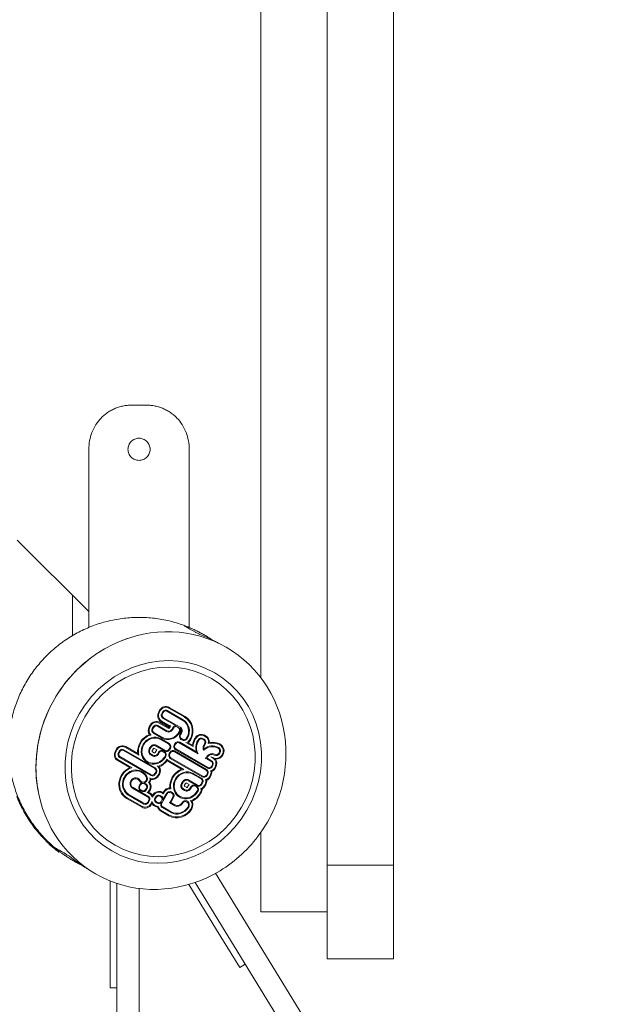
# Model space of a CAD drawing. Units: millimetres. Extents: x -11529 to 44871, y -121403 to -67051.
# Drawn here: x 19056 to 19317, y -76736 to -76291 of the extents above; entities that cross this region are included whole.
import ezdxf

# ---------------------------------------------------------------- set-up
doc = ezdxf.new("R2010")
doc.units = ezdxf.units.MM
doc.header["$LTSCALE"] = 0.5

# ---------------------------------------------------------------- blocks, each defined once
blk = doc.blocks.new('PT-80085D(어미새와 아기새-저가형)')
at = {"color": 0, "linetype": 'Continuous', "lineweight": 0}
for p, q in [((36072.29, 32761.2), (36072.29, 33881.67)), ((36042.29, 32846.43), (36042.29, 33855.3)), ((36012.29, 33776.01), (36012.29, 32973.96)), ((36012.29, 32908.22), (36012.29, 32973.96)), ((35960.15, 32969.22), (35954.44, 32969.22)), ((35934.63, 32868.71), (35934.63, 32949.22)), ((35979.96, 32949.22), (35979.96, 32868.7)), ((35934.63, 32875.89), (35902.29, 32908.22)), ((36012.29, 32908.22), (36012.29, 32846)), ((35927.29, 32865.04), (35927.29, 32883.22)), ((35979.96, 32875.89), (35979.96, 32875.89)), ((35984.41, 32866.62), (35984.41, 32866.62)), ((36042.29, 32846.43), (36042.29, 32761.2)), ((35966.18, 32830.58), (35966.57, 32831.26)), ((35966.49, 32830.41), (35966.88, 32831.08)), ((35967.56, 32829.79), (35967.94, 32830.47)), ((35967.86, 32829.62), (35968.25, 32830.29)), ((35970.07, 32831.11), (35969.78, 32831.27)), ((35969.88, 32830.78), (35977.07, 32826.63)), ((35970.07, 32831.11), (35977.26, 32826.96)), ((35970.91, 32832.57), (35970.62, 32832.74)), ((35970.73, 32832.24), (35977.92, 32828.09)), ((35970.91, 32832.57), (35978.1, 32828.42)), ((35966.35, 32825.98), (35966.64, 32825.81)), ((35966.45, 32825.48), (35970.53, 32823.09)), ((35966.64, 32825.81), (35970.71, 32823.42)), ((35966.95, 32826.32), (35967.24, 32826.15)), ((35971.04, 32823.99), (35967.46, 32826.03)), ((35971.54, 32824.13), (35967.64, 32826.37)), ((35967.79, 32827.78), (35968.08, 32827.62)), ((35968.41, 32827.87), (35968.14, 32828.03)), ((35974.03, 32824.23), (35968.24, 32827.54)), ((35975.84, 32823.62), (35968.41, 32827.87)), ((35962.01, 32820.27), (35961.72, 32820.43)), ((35961.91, 32823.83), (35962.29, 32824.5)), ((35962.21, 32823.66), (35962.6, 32824.33)), ((35963.67, 32823.71), (35963.28, 32823.04)), ((35963.79, 32820.88), (35963.5, 32821.05)), ((35963.59, 32822.86), (35963.97, 32823.53)), ((35963.79, 32820.88), (35967.5, 32818.74)), ((35967.68, 32819.06), (35963.98, 32821.2)), ((35965.79, 32824.35), (35965.5, 32824.52)), ((35965.61, 32824.02), (35969.68, 32821.63)), ((35969.87, 32821.96), (35965.79, 32824.35)), ((35969.68, 32821.63), (35969.39, 32821.8)), ((35970.53, 32823.09), (35970.24, 32823.26)), ((35970.72, 32823.42), (35971.04, 32823.99)), ((35971.02, 32823.25), (35971.47, 32824.01)), ((35971.54, 32824.13), (35971.25, 32824.3)), ((35972.54, 32823.4), (35972.09, 32822.63)), ((35972.4, 32822.45), (35972.84, 32823.22)), ((35974.47, 32823.71), (35975.1, 32823.35)), ((35975.84, 32823.62), (35975.55, 32823.79)), ((35975.75, 32820.26), (35976.19, 32821.03)), ((35976.05, 32820.09), (35976.49, 32820.85)), ((35967.26, 32818.32), (35966.97, 32818.49)), ((35967.07, 32818), (35970.78, 32815.86)), ((35970.96, 32816.18), (35967.26, 32818.32)), ((35973.53, 32816.17), (35973.2, 32815.59)), ((35973.5, 32815.42), (35973.84, 32815.99)), ((35975.47, 32816.49), (35984, 32811.56)), ((35983.21, 32812.45), (35975.66, 32816.81)), ((35976.25, 32818.1), (35975.96, 32818.27)), ((35976.89, 32817.74), (35976.25, 32818.1)), ((35977.07, 32818.07), (35976.44, 32818.43)), ((35978.76, 32816.54), (35978.47, 32816.7)), ((35978.89, 32818.89), (35978.6, 32819.05)), ((35978.76, 32816.54), (35981.69, 32814.85)), ((35979.48, 32816.55), (35981.4, 32815.44)), ((35980.35, 32818.24), (35980.06, 32818.41)), ((35982.42, 32818.33), (35982.61, 32818.66)), ((35982.72, 32818.16), (35982.91, 32818.49)), ((35983.98, 32817.87), (35983.79, 32817.54)), ((35984.1, 32817.36), (35984.29, 32817.69)), ((35986.11, 32818.51), (35985.82, 32818.68)), ((35985.92, 32818.18), (35986.55, 32817.82)), ((35986.73, 32818.15), (35986.11, 32818.51)), ((35986.94, 32816.16), (35986.5, 32815.4)), ((35986.95, 32819.97), (35986.66, 32820.14)), ((35986.76, 32819.65), (35987.39, 32819.28)), ((35986.8, 32815.22), (35987.24, 32815.99)), ((35986.95, 32819.97), (35987.58, 32819.61)), ((35988.64, 32816.19), (35988.35, 32816.36)), ((35993.75, 32816.04), (35994.04, 32815.88)), ((35946.62, 32812.93), (35946.95, 32813.51)), ((35946.92, 32812.76), (35947.26, 32813.34)), ((35947.99, 32812.14), (35948.33, 32812.72)), ((35948.3, 32811.97), (35948.63, 32812.54)), ((35950.26, 32813.03), (35964.43, 32804.86)), ((35950.45, 32813.36), (35964.61, 32805.18)), ((35951.11, 32814.5), (35957.19, 32810.99)), ((35951.3, 32814.82), (35956.71, 32811.7)), ((35956.71, 32811.7), (35956.42, 32811.86)), ((35962.38, 32814.59), (35961.93, 32813.81)), ((35962.23, 32813.63), (35962.69, 32814.42)), ((35963.42, 32812.5), (35963.13, 32812.67)), ((35963.76, 32813.8), (35963.3, 32813.01)), ((35963.42, 32812.5), (35964.16, 32812.08)), ((35963.96, 32814.12), (35964.25, 32813.96)), ((35965.34, 32813.32), (35964.25, 32813.95)), ((35964.66, 32812.23), (35965.05, 32812.9)), ((35964.8, 32815.59), (35965.09, 32815.42)), ((35964.91, 32815.09), (35968.96, 32812.71)), ((35969.15, 32813.04), (35965.1, 32815.41)), ((35966.12, 32812.29), (35965.73, 32811.61)), ((35966.04, 32811.43), (35966.43, 32812.11)), ((35968.25, 32812.93), (35967.96, 32813.09)), ((35968.06, 32812.6), (35968.69, 32812.24)), ((35968.88, 32812.56), (35968.25, 32812.93)), ((35968.67, 32812.88), (35968.96, 32812.71)), ((35971.17, 32814.2), (35970.78, 32813.53)), ((35970.93, 32811.66), (35971.26, 32812.23)), ((35971.09, 32813.35), (35971.47, 32814.02)), ((35971.23, 32811.48), (35971.56, 32812.06)), ((35973.2, 32812.55), (35987.65, 32804.2)), ((35973.38, 32812.87), (35987.84, 32804.53)), ((35973.71, 32813.43), (35973.42, 32813.6)), ((35973.71, 32813.43), (35988.16, 32805.09)), ((35988.35, 32805.41), (35973.89, 32813.76)), ((35981.4, 32815.44), (35981.11, 32815.61)), ((35983.21, 32812.45), (35982.92, 32812.62)), ((35986.53, 32813.22), (35986.24, 32813.39)), ((35992.91, 32814.58), (35993.2, 32814.41)), ((35947.65, 32808.52), (35947.36, 32808.69)), ((35953.17, 32805.33), (35947.65, 32808.52)), ((35954.05, 32805.26), (35947.84, 32808.85)), ((35948.5, 32809.98), (35948.21, 32810.15)), ((35962.66, 32801.81), (35948.5, 32809.98)), ((35962.85, 32802.13), (35948.69, 32810.31)), ((35960.79, 32807.8), (35961.08, 32807.63)), ((35962.58, 32811.04), (35962.29, 32811.21)), ((35962.58, 32811.04), (35963.32, 32810.61)), ((35963.5, 32810.94), (35962.77, 32811.36)), ((35969.08, 32810.58), (35968.89, 32810.25)), ((35969.19, 32810.08), (35969.38, 32810.4)), ((35970.01, 32809.04), (35969.72, 32809.21)), ((35970.59, 32808.04), (35970.3, 32808.2)), ((35970.59, 32808.04), (35976.54, 32804.6)), ((35977.47, 32804.5), (35970.77, 32808.36)), ((35971.43, 32809.5), (35971.14, 32809.66)), ((35985.89, 32801.15), (35971.43, 32809.5)), ((35986.08, 32801.48), (35971.62, 32809.82)), ((35987.53, 32809.52), (35987.24, 32809.69)), ((35987.99, 32810.31), (35987.53, 32809.52)), ((35987.53, 32809.52), (35989.92, 32808.14)), ((35988.02, 32809.67), (35988.29, 32810.14)), ((35990.11, 32808.47), (35988.02, 32809.67)), ((35990.08, 32810), (35989.79, 32810.17)), ((35990.08, 32810), (35990.77, 32809.6)), ((35954.05, 32805.26), (35953.76, 32805.43)), ((35958.46, 32803.69), (35958.75, 32803.53)), ((35964.32, 32805.35), (35964.61, 32805.18)), ((35964.82, 32803.2), (35964.48, 32802.62)), ((35965.12, 32803.02), (35964.79, 32802.45)), ((35965.82, 32805.9), (35965.53, 32806.07)), ((35977.47, 32804.5), (35977.18, 32804.66)), ((35981.82, 32802.66), (35981.53, 32802.83)), ((35985.53, 32800.52), (35981.82, 32802.66)), ((35987.55, 32804.7), (35987.84, 32804.53)), ((35988.04, 32802.54), (35987.71, 32801.97)), ((35989.79, 32803.78), (35989.5, 32803.95)), ((35990.31, 32806.48), (35989.98, 32805.91)), ((35990.29, 32805.73), (35990.62, 32806.3)), ((35991.69, 32805.69), (35991.35, 32805.11)), ((35991.99, 32805.51), (35991.66, 32804.93)), ((35956.65, 32800.56), (35956.94, 32800.39)), ((35957.89, 32798.76), (35958.18, 32798.59)), ((35959.84, 32798.33), (35959.65, 32798.44)), ((35959.84, 32798.33), (35960.39, 32798.01)), ((35961.75, 32798.56), (35961.46, 32798.73)), ((35962.34, 32800.51), (35962.05, 32800.67)), ((35966.19, 32802.4), (35965.86, 32801.83)), ((35966.16, 32801.65), (35966.5, 32802.23)), ((35976.94, 32798.93), (35976.49, 32798.15)), ((35976.8, 32797.97), (35977.25, 32798.76)), ((35978.32, 32798.15), (35977.86, 32797.35)), ((35978.52, 32798.46), (35978.81, 32798.3)), ((35979.9, 32797.66), (35978.81, 32798.3)), ((35979.36, 32799.93), (35979.65, 32799.76)), ((35979.47, 32799.43), (35983.52, 32797.05)), ((35983.71, 32797.38), (35979.66, 32799.75)), ((35981.63, 32802.34), (35985.34, 32800.2)), ((35985.73, 32798.54), (35985.34, 32797.87)), ((35985.65, 32797.69), (35986.03, 32798.36)), ((35987.47, 32799.82), (35987.18, 32799.99)), ((35988.35, 32802.37), (35988.01, 32801.79)), ((35989.42, 32801.75), (35989.08, 32801.18)), ((35989.72, 32801.57), (35989.39, 32801)), ((35954.1, 32796.15), (35954.39, 32795.98)), ((35954.39, 32795.98), (35961.12, 32792.1)), ((35954.58, 32796.3), (35961.29, 32792.43)), ((35957.37, 32797.1), (35957.72, 32797.69)), ((35957.88, 32794.94), (35957.59, 32795.11)), ((35957.68, 32796.93), (35958.02, 32797.52)), ((35958.44, 32794.62), (35957.88, 32794.94)), ((35958.62, 32794.95), (35958.07, 32795.27)), ((35958.44, 32794.62), (35958.44, 32794.62)), ((35959.65, 32798.01), (35960.21, 32797.69)), ((35960.6, 32796.03), (35960.26, 32795.44)), ((35960.9, 32795.85), (35960.56, 32795.26)), ((35961.16, 32794.02), (35960.87, 32794.19)), ((35961.16, 32794.02), (35961.9, 32793.6)), ((35961.97, 32795.24), (35961.63, 32794.64)), ((35962.07, 32793.93), (35961.72, 32794.13)), ((35961.94, 32794.47), (35962.28, 32795.06)), ((35961.99, 32793.99), (35962.28, 32793.82)), ((35967.67, 32794.25), (35967.38, 32794.42)), ((35967.49, 32793.92), (35968.08, 32793.58)), ((35968.11, 32794), (35967.67, 32794.25)), ((35968.22, 32793.49), (35967.93, 32793.65)), ((35967.96, 32790.57), (35969.75, 32793.66)), ((35968.37, 32794.46), (35968.11, 32794)), ((35968.22, 32793.49), (35968.68, 32794.28)), ((35971.26, 32796.16), (35970.97, 32796.33)), ((35971.58, 32794.47), (35971.87, 32794.31)), ((35971.69, 32793.98), (35972.23, 32793.67)), ((35971.87, 32794.31), (35972.42, 32793.99)), ((35977.14, 32795.38), (35976.85, 32795.55)), ((35977.14, 32795.38), (35977.88, 32794.96)), ((35978.06, 32795.28), (35977.33, 32795.71)), ((35977.98, 32796.84), (35977.69, 32797.01)), ((35977.98, 32796.84), (35978.72, 32796.42)), ((35979.22, 32796.57), (35979.61, 32797.25)), ((35980.68, 32796.63), (35980.29, 32795.95)), ((35980.6, 32795.78), (35980.99, 32796.45)), ((35982.81, 32797.27), (35982.52, 32797.44)), ((35982.62, 32796.94), (35983.25, 32796.58)), ((35983.44, 32796.91), (35982.81, 32797.27)), ((35983.23, 32797.22), (35983.52, 32797.05)), ((35983.64, 32794.92), (35983.45, 32794.59)), ((35983.76, 32794.42), (35983.94, 32794.74)), ((35985.01, 32794.13), (35984.82, 32793.8)), ((35985.42, 32795.86), (35985.13, 32796.02)), ((35985.32, 32793.95), (35985.13, 32793.62)), ((35987.1, 32797.74), (35986.72, 32797.08)), ((35987.41, 32797.57), (35987.02, 32796.9)), ((35951.69, 32791.41), (35951.4, 32791.58)), ((35958.64, 32787.4), (35951.69, 32791.41)), ((35958.82, 32787.73), (35951.88, 32791.74)), ((35952.54, 32792.87), (35952.25, 32793.04)), ((35959.47, 32788.87), (35952.54, 32792.87)), ((35959.65, 32789.2), (35952.73, 32793.2)), ((35961.14, 32792.53), (35961.43, 32792.36)), ((35961.64, 32790.32), (35961.3, 32789.73)), ((35961.95, 32790.14), (35961.61, 32789.55)), ((35963.01, 32789.52), (35962.68, 32788.93)), ((35963.18, 32789.84), (35962.89, 32790.01)), ((35963.31, 32791.97), (35963.02, 32792.13)), ((35963.47, 32792.98), (35963.34, 32792.77)), ((35963.41, 32792.17), (35963.77, 32792.8)), ((35964.49, 32791.58), (35964.82, 32792.16)), ((35964.97, 32789.51), (35964.68, 32789.68)), ((35964.8, 32791.41), (35965.12, 32791.97)), ((35965.52, 32789.2), (35964.97, 32789.51)), ((35965.7, 32789.53), (35965.17, 32789.83)), ((35966.85, 32792.77), (35966.56, 32792.94)), ((35966.67, 32792.44), (35967.2, 32792.14)), ((35966.85, 32792.77), (35967.4, 32792.46)), ((35967.57, 32790.56), (35967.25, 32790)), ((35967.3, 32789.42), (35967.43, 32789.65)), ((35967.61, 32789.25), (35970.05, 32793.49)), ((35970.95, 32789.55), (35971.24, 32789.38)), ((35972.62, 32792.01), (35971.2, 32789.54)), ((35971.24, 32789.38), (35973.42, 32788.12)), ((35972.93, 32791.83), (35971.63, 32789.58)), ((35971.63, 32789.58), (35973.61, 32788.44)), ((35975.35, 32792.14), (35975.64, 32791.97)), ((35978.84, 32790.27), (35979.13, 32790.11)), ((35980.74, 32790.36), (35980.45, 32790.53)), ((35963.14, 32789.04), (35962.98, 32788.76)), ((35964.1, 32788.07), (35963.81, 32788.23)), ((35964.7, 32787.72), (35964.1, 32788.07)), ((35964.88, 32788.05), (35964.29, 32788.39)), ((35965.92, 32787.75), (35965.63, 32787.92)), ((35966.96, 32785.8), (35966.67, 32785.97)), ((35970.8, 32783.59), (35966.96, 32785.8)), ((35970.99, 32783.91), (35967.15, 32786.13)), ((35967.81, 32787.26), (35967.52, 32787.43)), ((35971.65, 32785.05), (35967.81, 32787.26)), ((35971.83, 32785.37), (35968, 32787.59)), ((36012.29, 32776.01), (36012.29, 32740.07)), ((35921.31, 32767.47), (35921.04, 32767.12)), ((36042.29, 32761.2), (36042.29, 32718.94)), ((36042.29, 32761.2), (36072.29, 32761.2)), ((36072.29, 32718.94), (36072.29, 32761.2)), ((35944.29, 32725.78), (35944.29, 32754.08)), ((36141.74, 32512.53), (35991.92, 32757.59)), ((35947.29, 32752.98), (35947.29, 32752.79)), ((35947.29, 32752.79), (35947.29, 32460.61)), ((35957.29, 32460.61), (35957.29, 32750.7)), ((35992.33, 32731.99), (35979.78, 32752.51)), ((35982.73, 32753.45), (36133.21, 32507.31)), ((36012.29, 32740.07), (36042.29, 32740.07)), ((35992.33, 32731.99), (36002.77, 32714.92)), ((35944.29, 32725.78), (35944.29, 32705.78)), ((36042.29, 32718.94), (36072.29, 32718.94)), ((36002.77, 32714.92), (36005.32, 32716.49)), ((35944.29, 32705.78), (35947.29, 32705.78))]:
    blk.add_line(p, q, dxfattribs=at)
at = {"color": 251}
for centre, radius, start, end in [((36057.22, 33290.23), 2754.61, 191.00843, 60), ((36009.09, 33303.94), 775, 278.6958, 60), ((36009.09, 33303.94), 775, 224.13911, 265.42664)]:
    blk.add_arc(centre, radius, start, end, dxfattribs=at)
at = {"color": 0, "linetype": 'Continuous', "lineweight": 0}
blk.add_arc((35957.1, 32814.11), 59.23, 207.2359, 212.7641, dxfattribs=at)
for centre, major_axis, start_param, end_param in [((35967.2, 32808.51), (-29.56, -51.19), 2.098347, 3.952367), ((35967.2, 32808.51), (-29.56, -51.19), 3.952448, 5.47233), ((35967.2, 32808.51), (-29.56, -51.19), 3.952367, 3.952448), ((35968.9, 32829.04), (-1.67, -2.88), 4.718654, 6.365487), ((35968.9, 32829.04), (-1.48, -2.56), 4.719039, 6.37032), ((35969.26, 32829.71), (1.65, 2.86), 0.000006, 1.570796), ((35969.26, 32829.71), (1.47, 2.54), 0.000006, 1.570796), ((35968.9, 32829.04), (-0.82, -1.42), 4.721313, 6.39883), ((35968.9, 32829.04), (-0.63, -1.1), 4.722549, 6.414336), ((35969.26, 32829.71), (0.81, 1.4), 0.000006, 1.570796), ((35969.26, 32829.71), (0.62, 1.08), 0.000006, 1.570796), ((35964.99, 32822.94), (1.66, 2.87), 6.282308, 7.852188), ((35964.99, 32822.94), (1.47, 2.54), 6.282683, 7.852077), ((35964.99, 32822.94), (0.81, 1.4), 0.001716, 1.568233), ((35974.17, 32821.61), (-2.9, -5.02), 1.57079, 3.141593), ((35974.17, 32821.61), (3.09, 5.35), 4.719134, 6.283185), ((35974.17, 32821.61), (3.74, 6.48), 4.734934, 6.283185), ((35974.17, 32821.61), (3.93, 6.81), 4.738108, 6.283185), ((35964.6, 32822.28), (1.65, 2.86), 1.570796, 2.734267), ((35964.6, 32822.28), (1.47, 2.54), 1.570796, 2.927284), ((35964.6, 32822.28), (-0.81, -1.4), 4.712389, 6.283179), ((35964.6, 32822.28), (0.62, 1.08), 1.570796, 3.141586), ((35964.99, 32822.94), (0.62, 1.08), 0.00293, 1.567873), ((35970.59, 32824.09), (3.09, 5.36), 3.141593, 4.77386), ((35970.59, 32824.09), (-2.91, -5.03), 0, 1.634004), ((35970.71, 32823.43), (1.04, 1.79), 3.141599, 4.712389), ((35970.71, 32823.43), (-0.85, -1.47), 0.000734, 1.570796), ((35970.71, 32823.43), (0.191, 0.331), 3.150806, 4.712389), ((35970.71, 32823.43), (0.00344, 0.00597), 3.254883, 4.712389), ((35973.85, 32822.64), (1.47, 2.54), 1.522158, 1.570803), ((35973.85, 32822.64), (-0.81, -1.4), 3.57921, 4.712395), ((35973.85, 32822.64), (0.62, 1.08), 0, 1.570803), ((35974.48, 32822.27), (-0.62, -1.08), 1.57372, 3.138662), ((35974.81, 32821.83), (0.85, 1.47), 4.712389, 6.200597), ((35974.48, 32822.27), (0.81, 1.4), 4.722636, 5.848758), ((35974.81, 32821.83), (1.04, 1.79), 4.712389, 6.283179), ((35985.3, 32817.11), (1.65, 2.86), 0, 1.570803), ((35964.17, 32812.98), (3.93, 6.81), 1.570786, 2.233656), ((35964.17, 32812.98), (3.74, 6.48), 1.570786, 2.340992), ((35964.17, 32812.98), (3.93, 6.81), 0.842102, 1.570786), ((35964.17, 32812.98), (-3.09, -5.35), 4.712379, 5.497783), ((35964.17, 32812.98), (3.74, 6.48), 0.785362, 1.570786), ((35964.17, 32812.98), (-3.09, -5.35), 3.926955, 4.712379), ((35964.17, 32812.98), (2.9, 5.02), 0.785362, 1.570786), ((35964.17, 32812.98), (3.74, 6.48), 0.763882, 0.785362), ((35964.17, 32812.98), (3.09, 5.35), 0, 0.785362), ((35964.17, 32812.98), (2.9, 5.02), 0.000079, 0.785362), ((35970.16, 32814.78), (-0.62, -1.08), 1.57079, 3.141593), ((35970.16, 32814.78), (0.81, 1.4), 4.712389, 6.283185), ((35974.85, 32815.41), (-0.81, -1.4), 3.141632, 4.712356), ((35974.85, 32815.41), (0.62, 1.08), 0.00004, 1.570763), ((35977.06, 32819.5), (0.81, 1.4), 1.57079, 3.141593), ((35977.06, 32819.5), (0.62, 1.08), 1.57079, 3.141593), ((35977.7, 32819.23), (-0.85, -1.47), 0.026881, 1.776162), ((35977.7, 32819.23), (-0.66, -1.14), 0.030466, 1.803203), ((35977.7, 32819.23), (-1.5, -2.6), 0.930237, 1.72855), ((35977.7, 32819.23), (-1.69, -2.93), 1.136807, 1.720916), ((35988.81, 32814.64), (3.93, 6.81), 1.570796, 1.963892), ((35988.81, 32814.64), (3.74, 6.48), 1.570796, 2.040173), ((35988.81, 32814.64), (-3.09, -5.34), 4.712389, 5.578041), ((35985.3, 32817.11), (1.47, 2.54), 0, 1.570803), ((35988.81, 32814.64), (2.9, 5.02), 1.570796, 2.637189), ((35985.3, 32817.11), (-0.81, -1.4), 3.141593, 4.712395), ((35985.3, 32817.11), (0.62, 1.08), 0, 1.570803), ((35985.93, 32816.75), (-0.62, -1.08), 1.570796, 3.141586), ((35985.93, 32816.75), (0.81, 1.4), 4.712389, 6.283179), ((35985.93, 32816.75), (1.47, 2.54), 5.016347, 6.283179), ((35985.93, 32816.75), (1.65, 2.86), 5.185594, 6.283179), ((35990.12, 32809.06), (3.75, 6.49), 0.002247, 0.758465), ((35990.12, 32809.06), (3.93, 6.81), 0.002247, 0.689915), ((35992.22, 32812.72), (1.82, 3.16), 4.712493, 6.285432), ((35949.31, 32811.38), (-1.66, -2.87), 4.714314, 6.281265), ((35949.31, 32811.38), (-1.47, -2.54), 4.714433, 6.281145), ((35949.64, 32811.96), (1.65, 2.86), 0.000006, 1.570796), ((35949.64, 32811.96), (1.47, 2.54), 0.000006, 1.570796), ((35949.31, 32811.38), (0.81, 1.4), 1.573547, 3.138839), ((35949.31, 32811.38), (0.62, 1.08), 1.573934, 3.138449), ((35949.64, 32811.96), (0.81, 1.4), 0.000006, 1.570796), ((35949.64, 32811.96), (0.62, 1.08), 0.000006, 1.570796), ((35964.17, 32812.98), (2.9, 5.02), 1.570786, 2.35619), ((35963.61, 32812.83), (-1.04, -1.79), 4.712389, 6.283179), ((35963.61, 32812.83), (-0.85, -1.47), 4.712389, 6.283185), ((35964.06, 32813.64), (-1.03, -1.78), 3.134458, 4.71953), ((35964.06, 32813.64), (0.84, 1.46), 6.27605, 7.861879), ((35963.61, 32812.83), (-0.191, -0.331), 4.712389, 6.283179), ((35964.35, 32812.41), (1.04, 1.79), 3.141593, 4.712395), ((35964.35, 32812.41), (-0.85, -1.47), 0, 1.570796), ((35964.06, 32813.64), (-0.184, -0.318), 3.134458, 4.729287), ((35964.35, 32812.41), (0.191, 0.331), 3.141593, 4.712395), ((35967.44, 32811.53), (1.47, 2.54), 1.399857, 1.570796), ((35967.44, 32811.53), (-0.81, -1.4), 3.141593, 4.712389), ((35967.44, 32811.53), (0.62, 1.08), 0.000006, 1.570796), ((35968.07, 32811.16), (-0.62, -1.08), 1.57079, 3.141593), ((35968.07, 32811.16), (0.81, 1.4), 4.712389, 6.283185), ((35969.77, 32814.11), (-0.81, -1.4), 6.282309, 7.853982), ((35969.77, 32814.11), (-0.62, -1.08), 0.000006, 1.570796), ((35972.25, 32810.9), (-0.81, -1.4), 4.715327, 6.280247), ((35972.25, 32810.9), (0.62, 1.08), 1.574147, 3.138235), ((35972.58, 32811.47), (0.81, 1.4), 0.002951, 1.567447), ((35972.58, 32811.47), (0.62, 1.08), 0.003359, 1.566977), ((35974.52, 32814.83), (-0.81, -1.4), 4.712389, 6.283179), ((35974.52, 32814.83), (0.62, 1.08), 1.570796, 3.141586), ((35988.19, 32814.43), (-1.04, -1.8), 4.716934, 5.845395), ((35988.19, 32814.43), (0.85, 1.47), 1.575818, 2.459283), ((35990.12, 32809.06), (2.9, 5.03), 0.002247, 1.253372), ((35990.12, 32809.06), (3.09, 5.35), 0.002247, 1.176957), ((35990.12, 32809.08), (-1.31, -2.27), 3.141757, 4.712389), ((35990.12, 32809.08), (1.12, 1.95), 0.000164, 1.570796), ((35992.22, 32812.72), (0.98, 1.69), 3.141757, 4.712493), ((35992.22, 32812.72), (-0.79, -1.37), 0.000164, 1.570901), ((35992.22, 32812.72), (0.79, 1.37), 4.712493, 6.285432), ((35992.22, 32812.72), (0.98, 1.69), 4.712493, 6.285432), ((35992.22, 32812.72), (1.63, 2.83), 4.712493, 6.285432), ((35964.17, 32812.98), (-3.09, -5.35), 5.497783, 7.853982), ((35964.17, 32812.98), (-2.9, -5.02), 5.497783, 7.853982), ((35964.17, 32812.98), (-3.74, -6.48), 0.783416, 1.505315), ((35964.17, 32812.98), (3.93, 6.81), 3.999133, 4.586879), ((35972.25, 32810.9), (-1.47, -2.54), 5.907187, 6.281014), ((35972.25, 32810.9), (-1.66, -2.87), 6.055037, 6.281143), ((35989.3, 32807.06), (-0.62, -1.08), 1.570796, 3.141586), ((35990.12, 32809.08), (0.467, 0.809), 0.000164, 0.592922), ((35989.3, 32807.06), (0.81, 1.4), 4.712389, 6.283179), ((35992.22, 32812.72), (-1.63, -2.83), 0.000164, 1.570901), ((35989.3, 32807.06), (-1.47, -2.54), 1.570796, 3.141586), ((35992.22, 32812.72), (-1.82, -3.15), 0.441897, 1.570901), ((35989.3, 32807.06), (-1.65, -2.86), 1.570796, 2.757757), ((35955.67, 32798.19), (3.93, 6.8), 0.890061, 3.134163), ((35955.67, 32798.19), (3.74, 6.48), 0.779787, 3.133978), ((35955.67, 32798.19), (3.08, 5.34), 5.754457, 9.416386), ((35955.67, 32798.19), (2.9, 5.01), 5.754457, 9.416117), ((35963.47, 32803.21), (-0.62, -1.08), 0.000006, 1.570796), ((35963.81, 32803.78), (-0.62, -1.08), 1.570766, 3.141616), ((35963.81, 32803.78), (-0.81, -1.4), 1.570766, 3.141616), ((35963.81, 32803.78), (-1.47, -2.54), 1.570766, 2.890656), ((35963.81, 32803.78), (1.65, 2.86), 4.712359, 5.849361), ((35978.73, 32797.32), (-3.93, -6.81), 3.987961, 4.712379), ((35978.73, 32797.32), (3.74, 6.48), 0.785362, 1.570786), ((35978.73, 32797.32), (-3.09, -5.35), 3.926955, 4.712379), ((35978.73, 32797.32), (2.9, 5.02), 0.785362, 1.570786), ((35978.73, 32797.32), (3.74, 6.48), 0.728784, 0.785362), ((35978.73, 32797.32), (3.09, 5.35), 0, 0.785362), ((35978.73, 32797.32), (2.9, 5.02), 0.000079, 0.785362), ((35987.03, 32803.13), (-0.62, -1.08), 1.570766, 3.141616), ((35987.03, 32803.13), (-0.81, -1.4), 1.570769, 3.141619), ((35988.97, 32806.49), (0.81, 1.4), 3.143974, 4.710013), ((35988.97, 32806.49), (-0.62, -1.08), 0.002717, 1.568086), ((35987.03, 32803.13), (-1.47, -2.54), 1.570773, 2.294678), ((35987.03, 32803.13), (-1.65, -2.86), 1.570774, 2.198421), ((35988.97, 32806.49), (-1.47, -2.54), 0.8475, 1.569031), ((35988.97, 32806.49), (-1.65, -2.87), 0.943652, 1.569134), ((35955.67, 32798.19), (-1.27, -2.21), 2.612643, 6.28331), ((35955.67, 32798.19), (-1.09, -1.88), 2.612589, 6.283256), ((35959.18, 32800.32), (-1, -1.73), 5.754896, 6.505526), ((35959.03, 32796.93), (0.81, 1.4), 0.857714, 1.570796), ((35959.18, 32800.32), (-0.81, -1.4), 5.754869, 8.895756), ((35959.03, 32796.93), (0.62, 1.08), 0.000673, 1.570796), ((35959.18, 32800.32), (-1, -1.73), 0.788937, 2.612598), ((35959.03, 32796.93), (0.81, 1.4), 0.00059, 0.153564), ((35959.18, 32800.32), (-1.65, -2.87), 1.5001, 2.125973), ((35959.59, 32796.61), (-1.47, -2.54), 1.57079, 2.808983), ((35959.18, 32800.32), (1.84, 3.19), 4.717279, 5.126788), ((35959.59, 32796.61), (1.65, 2.86), 4.712383, 5.865803), ((35963.47, 32803.21), (-1.47, -2.54), 0.134936, 1.570796), ((35963.47, 32803.21), (-0.81, -1.4), 0.000006, 1.570796), ((35963.47, 32803.21), (1.65, 2.86), 3.434443, 4.712389), ((35978.73, 32797.32), (-3.93, -6.81), 4.712379, 5.35907), ((35978.73, 32797.32), (3.74, 6.48), 1.570786, 2.281348), ((35978.73, 32797.32), (-3.09, -5.35), 4.712379, 5.497783), ((35978.73, 32797.32), (2.9, 5.02), 1.570786, 2.35619), ((35978.18, 32797.17), (-1.04, -1.79), 4.712389, 6.283179), ((35978.62, 32797.98), (-1.03, -1.78), 3.134458, 4.71953), ((35978.62, 32797.98), (0.84, 1.46), 6.27605, 7.861879), ((35978.62, 32797.98), (-0.184, -0.318), 3.134458, 4.729287), ((35984.72, 32799.12), (-0.62, -1.08), 1.57079, 3.141593), ((35984.72, 32799.12), (0.81, 1.4), 4.712389, 6.283185), ((35986.7, 32802.55), (-0.81, -1.4), 0.000006, 1.570796), ((35986.7, 32802.55), (-0.62, -1.08), 0.000006, 1.570796), ((35984.72, 32799.12), (-1.47, -2.54), 1.57079, 2.312616), ((35984.72, 32799.12), (-1.65, -2.86), 1.57079, 2.21305), ((35986.7, 32802.55), (-1.47, -2.54), 0.828915, 1.570796), ((35986.7, 32802.55), (-1.65, -2.86), 0.928481, 1.570796), ((35958.69, 32796.34), (0.81, 1.4), 1.570456, 3.141593), ((35958.69, 32796.34), (0.62, 1.08), 1.570456, 3.141593), ((35959.25, 32796.02), (-0.81, -1.4), 6.282858, 7.853982), ((35959.25, 32796.02), (-0.62, -1.08), 6.282858, 7.853982), ((35959.59, 32796.61), (-0.62, -1.08), 1.57079, 3.141593), ((35959.59, 32796.61), (-0.81, -1.4), 1.57079, 3.141593), ((35959.25, 32796.02), (-1.47, -2.54), 1.303523, 1.570796), ((35959.25, 32796.02), (1.65, 2.86), 4.591374, 4.712389), ((35960.61, 32790.93), (1.48, 2.57), 5.573735, 6.360834), ((35960.61, 32790.93), (1.67, 2.89), 5.804052, 6.356347), ((35966.11, 32791.32), (-1.66, -2.87), 3.176825, 4.67757), ((35966.11, 32791.32), (1.47, 2.55), 0.03741, 1.533826), ((35971.06, 32792.91), (-1.65, -2.86), 3.631935, 4.712558), ((35971.06, 32792.91), (1.47, 2.54), 0.332794, 1.570966), ((35971.06, 32792.91), (0.81, 1.4), 6.283023, 7.854151), ((35971.06, 32792.91), (0.62, 1.08), 6.283023, 7.854151), ((35971.61, 32792.59), (-0.62, -1.08), 1.57079, 3.141593), ((35971.61, 32792.59), (-0.81, -1.4), 1.57079, 3.141593), ((35978.73, 32797.32), (-3.09, -5.35), 5.497783, 7.853982), ((35978.73, 32797.32), (-2.9, -5.02), 5.497783, 7.853982), ((35978.18, 32797.17), (-0.85, -1.47), 4.712389, 6.283185), ((35978.18, 32797.17), (-0.191, -0.331), 4.712389, 6.283179), ((35978.91, 32796.75), (1.04, 1.79), 3.141593, 4.712395), ((35978.91, 32796.75), (-0.85, -1.47), 0, 1.570796), ((35978.91, 32796.75), (0.191, 0.331), 3.141593, 4.712395), ((35982, 32795.87), (1.47, 2.54), 1.399857, 1.570796), ((35982, 32795.87), (-0.81, -1.4), 3.141593, 4.712389), ((35978.73, 32797.32), (-3.74, -6.48), 0.835282, 1.570796), ((35982, 32795.87), (0.62, 1.08), 0.000006, 1.570796), ((35978.73, 32797.32), (-3.93, -6.81), 0.895716, 1.570796), ((35982.63, 32795.5), (-0.62, -1.08), 1.57079, 3.141593), ((35982.63, 32795.5), (0.81, 1.4), 4.712389, 6.283185), ((35984.33, 32798.45), (-0.81, -1.4), 6.282309, 7.853982), ((35984.33, 32798.45), (-0.62, -1.08), 0.000006, 1.570796), ((35982.63, 32795.5), (-1.47, -2.54), 1.57079, 2.190268), ((35982.63, 32795.5), (-1.65, -2.86), 1.57079, 2.111521), ((35984.33, 32798.45), (-1.47, -2.54), 0.951326, 1.570796), ((35984.33, 32798.45), (-1.65, -2.86), 1.030072, 1.570796), ((35967.2, 32808.51), (-29.56, -51.19), 5.472411, 7.326431), ((35967.2, 32808.51), (-29.56, -51.19), 5.47233, 5.472411), ((35960.26, 32790.33), (-0.83, -1.43), 0.026034, 1.570796), ((35960.26, 32790.33), (-0.64, -1.11), 0.0296, 1.570796), ((35960.61, 32790.93), (0.64, 1.11), 4.705574, 6.401516), ((35960.61, 32790.93), (0.83, 1.43), 4.706396, 6.387225), ((35960.61, 32790.93), (-1.48, -2.57), 1.566323, 1.688429), ((35965.85, 32790.88), (-1.47, -2.55), 5.577063, 6.246154), ((35965.85, 32790.88), (1.47, 2.55), 1.607606, 1.685101), ((35965.85, 32790.88), (0.81, 1.41), 1.620277, 3.091814), ((35965.85, 32790.88), (0.63, 1.09), 1.627196, 3.084853), ((35966.11, 32791.32), (0.81, 1.41), 0.050282, 1.521105), ((35966.11, 32791.32), (0.63, 1.09), 0.057308, 1.514161), ((35966.26, 32790.65), (-0.81, -1.41), 0.04917, 1.401305), ((35966.26, 32790.65), (-0.63, -1.09), 0.056046, 1.514423), ((35968.62, 32788.66), (-0.81, -1.4), 4.712404, 6.283185), ((35966.52, 32791.09), (-0.63, -1.09), 1.627404, 3.084978), ((35968.62, 32788.66), (0.62, 1.08), 1.57079, 3.141593), ((35966.52, 32791.09), (-0.81, -1.41), 1.740961, 3.09192), ((35966.52, 32791.09), (1.47, 2.55), 6.18402, 6.246229), ((35971.3, 32789.49), (-0.062, -0.107), 4.712389, 6.286518), ((35974.73, 32790.39), (-1.31, -2.27), 0, 1.570487), ((35974.73, 32790.39), (-1.12, -1.95), 0, 1.570487), ((35978.15, 32788.41), (0.98, 1.69), 4.710315, 7.853672), ((35978.15, 32788.41), (0.79, 1.37), 4.710075, 7.853672), ((35978.15, 32788.41), (-1.63, -2.83), 1.569176, 2.71628), ((35978.15, 32788.41), (-1.82, -3.15), 1.569253, 2.581815), ((35960.26, 32790.33), (-1.67, -2.89), 0.018326, 1.570796), ((35960.26, 32790.33), (-1.48, -2.57), 0.019446, 1.570796), ((35965.85, 32790.88), (-1.66, -2.87), 5.809306, 6.248309), ((35966.26, 32790.65), (-1.66, -2.87), 0.034449, 0.352803), ((35966.26, 32790.65), (-1.47, -2.55), 0.036579, 0.426701), ((35968.62, 32788.66), (-1.65, -2.86), 5.604199, 6.283185), ((35968.62, 32788.66), (-1.47, -2.54), 5.530036, 6.283185), ((35974.72, 32790.39), (-3.93, -6.8), 0.000633, 1.570611), ((35974.72, 32790.39), (-3.74, -6.48), 0.000633, 1.570646), ((35974.72, 32790.39), (-3.08, -5.34), 0.000633, 1.570815), ((35974.72, 32790.39), (-2.89, -5.01), 0.000633, 1.570885)]:
    blk.add_ellipse(centre, major_axis=major_axis, ratio=0.939693, start_param=start_param, end_param=end_param, dxfattribs=at)
for major_axis in [(-23.25, -40.27), (-21.75, -37.67)]:
    blk.add_ellipse((35968.23, 32807.91), major_axis=major_axis, ratio=0.939693, dxfattribs=at)
for points, knots in [([(35954.44, 32969.22), (35953.79, 32969.22), (35953.14, 32969.2), (35951.83, 32969.08), (35951.16, 32968.99), (35949.85, 32968.75), (35949.19, 32968.59), (35947.9, 32968.22), (35947.26, 32968), (35946.01, 32967.49), (35945.4, 32967.21), (35944.23, 32966.58), (35943.66, 32966.23), (35942.56, 32965.49), (35942.04, 32965.1), (35941.06, 32964.26), (35940.59, 32963.82), (35939.3, 32962.48), (35938.51, 32961.48), (35937.12, 32959.29), (35936.52, 32958.11), (35935.57, 32955.65), (35935.21, 32954.36), (35934.74, 32951.78), (35934.63, 32950.48), (35934.63, 32949.22)], [95.747736, 95.747736, 95.747736, 95.747736, 97.679011, 97.679011, 99.610285, 99.610285, 101.541559, 101.541559, 103.472833, 103.472833, 105.404107, 105.404107, 107.335381, 107.335381, 109.266656, 109.266656, 111.19793, 111.19793, 114.967687, 114.967687, 118.737445, 118.737445, 122.507203, 122.507203, 126.276961, 126.276961, 126.276961, 126.276961]), ([(35979.96, 32949.22), (35979.96, 32950.48), (35979.85, 32951.78), (35979.38, 32954.36), (35979.02, 32955.65), (35978.07, 32958.11), (35977.47, 32959.29), (35976.08, 32961.48), (35975.29, 32962.48), (35974, 32963.82), (35973.53, 32964.26), (35972.54, 32965.1), (35972.02, 32965.49), (35970.93, 32966.23), (35970.36, 32966.58), (35969.18, 32967.21), (35968.57, 32967.49), (35967.33, 32968), (35966.69, 32968.22), (35965.4, 32968.59), (35964.74, 32968.75), (35963.42, 32968.99), (35962.76, 32969.08), (35961.45, 32969.2), (35960.79, 32969.22), (35960.15, 32969.22)], [0, 0, 0, 0, 3.769758, 3.769758, 7.539515, 7.539515, 11.309273, 11.309273, 15.079031, 15.079031, 17.010305, 17.010305, 18.941579, 18.941579, 20.872853, 20.872853, 22.804127, 22.804127, 24.735402, 24.735402, 26.666676, 26.666676, 28.59795, 28.59795, 30.529224, 30.529224, 30.529224, 30.529224]), ([(35957.29, 32954.22), (35956.98, 32954.22), (35956.65, 32954.19), (35956.01, 32954.07), (35955.69, 32953.97), (35955.07, 32953.72), (35954.78, 32953.56), (35954.23, 32953.19), (35953.98, 32952.98), (35953.54, 32952.54), (35953.33, 32952.29), (35952.96, 32951.74), (35952.8, 32951.45), (35952.55, 32950.83), (35952.45, 32950.51), (35952.32, 32949.86), (35952.29, 32949.54), (35952.29, 32948.91), (35952.32, 32948.59), (35952.45, 32947.94), (35952.55, 32947.62), (35952.8, 32947), (35952.96, 32946.71), (35953.33, 32946.16), (35953.54, 32945.91), (35953.98, 32945.47), (35954.23, 32945.26), (35954.78, 32944.89), (35955.07, 32944.73), (35955.69, 32944.48), (35956.01, 32944.38), (35956.65, 32944.25), (35956.98, 32944.22), (35957.29, 32944.22)], [7.537584, 7.537584, 7.537584, 7.537584, 8.479781, 8.479781, 9.421978, 9.421978, 10.364176, 10.364176, 11.306373, 11.306373, 12.248572, 12.248572, 13.19077, 13.19077, 14.132969, 14.132969, 15.075168, 15.075168, 16.017367, 16.017367, 16.959566, 16.959566, 17.901765, 17.901765, 18.843963, 18.843963, 19.786161, 19.786161, 20.728358, 20.728358, 21.670555, 21.670555, 22.612752, 22.612752, 22.612752, 22.612752]), ([(35957.29, 32944.22), (35957.61, 32944.22), (35957.93, 32944.25), (35958.58, 32944.38), (35958.9, 32944.48), (35959.52, 32944.73), (35959.81, 32944.89), (35960.36, 32945.26), (35960.61, 32945.47), (35961.05, 32945.91), (35961.26, 32946.16), (35961.63, 32946.71), (35961.79, 32947), (35962.04, 32947.62), (35962.14, 32947.94), (35962.26, 32948.59), (35962.29, 32948.91), (35962.29, 32949.22), (35962.29, 32949.54), (35962.26, 32949.86), (35962.14, 32950.51), (35962.04, 32950.83), (35961.79, 32951.45), (35961.63, 32951.74), (35961.26, 32952.29), (35961.05, 32952.54), (35960.61, 32952.98), (35960.36, 32953.19), (35959.81, 32953.56), (35959.52, 32953.72), (35958.9, 32953.97), (35958.58, 32954.07), (35957.93, 32954.19), (35957.61, 32954.22), (35957.29, 32954.22)], [22.612752, 22.612752, 22.612752, 22.612752, 23.554949, 23.554949, 24.497146, 24.497146, 25.439344, 25.439344, 26.381541, 26.381541, 27.32374, 27.32374, 28.265938, 28.265938, 29.208137, 29.208137, 30.150336, 30.150336, 30.150336, 31.092535, 31.092535, 32.034734, 32.034734, 32.976933, 32.976933, 33.919131, 33.919131, 34.861329, 34.861329, 35.803526, 35.803526, 36.745723, 36.745723, 37.68792, 37.68792, 37.68792, 37.68792]), ([(35906.19, 32843.73), (35907.34, 32845.71), (35908.6, 32847.64), (35911.34, 32851.31), (35912.82, 32853.07), (35915.96, 32856.4), (35917.63, 32857.98), (35921.15, 32860.92), (35922.99, 32862.29), (35926.82, 32864.81), (35928.81, 32865.95), (35932.91, 32868.01), (35935.02, 32868.91), (35939.32, 32870.48), (35941.53, 32871.13), (35945.99, 32872.18), (35948.25, 32872.58), (35952.8, 32873.1), (35955.09, 32873.23), (35959.67, 32873.23), (35961.97, 32873.09), (35966.52, 32872.55), (35968.78, 32872.14), (35973.19, 32871.09), (35975.35, 32870.44), (35977.46, 32869.67)], [0, 0, 0, 0, 6.87918, 6.87918, 13.750524, 13.750524, 20.621877, 20.621877, 27.493211, 27.493211, 34.364516, 34.364516, 41.235783, 41.235783, 48.107, 48.107, 54.97816, 54.97816, 61.84925, 61.84925, 68.720261, 68.720261, 75.591183, 75.591183, 82.328675, 82.328675, 82.328675, 82.328675]), ([(35977.7, 32869.58), (35977.7, 32869.58), (35977.76, 32869.56), (35978, 32869.47), (35978.18, 32869.4), (35978.66, 32869.22), (35978.96, 32869.1), (35979.65, 32868.82), (35980.04, 32868.66), (35980.86, 32868.31), (35981.32, 32868.11), (35982.32, 32867.66), (35982.85, 32867.4), (35983.96, 32866.86), (35984.53, 32866.56), (35985.67, 32865.95), (35986.24, 32865.64), (35986.79, 32865.32)], [-30.197669, -30.197669, -30.197669, -30.197669, -28.310286, -28.310286, -26.422903, -26.422903, -24.53552, -24.53552, -22.648137, -22.648137, -20.760794, -20.760794, -18.873451, -18.873451, -16.986108, -16.986108, -15.098764, -15.098764, -15.098764, -15.098764]), ([(35993.51, 32861.43), (35992.96, 32861.72), (35992.4, 32862.02), (35990.75, 32862.86), (35989.66, 32863.38), (35987.48, 32864.39), (35986.42, 32864.86), (35984.57, 32865.69), (35983.82, 32866.03), (35983.27, 32866.3), (35983.09, 32866.39), (35982.93, 32866.47), (35982.8, 32866.54)], [-13.436592, -13.436592, -13.436592, -13.436592, -11.506508, -11.506508, -7.884938, -7.884938, -3.945733, -3.945733, 0, 0, 0, 1.318875, 1.318875, 1.318875, 1.318875]), ([(35986.79, 32865.32), (35986.79, 32865.32), (35986.79, 32865.32), (35987.34, 32865), (35987.9, 32864.67), (35988.99, 32863.99), (35989.54, 32863.64), (35990.24, 32863.17), (35990.42, 32863.05), (35990.6, 32862.92)], [-15.106234, -15.106234, -15.106234, -15.106234, -15.098834, -15.098834, -13.211507, -13.211507, -11.32418, -11.32418, -10.633999, -10.633999, -10.633999, -10.633999]), ([(35952.69, 32863.91), (35945.89, 32861.69), (35939.49, 32858.2), (35927.9, 32848.83), (35922.88, 32842.96), (35919.04, 32836.31)], [-45.097339, -45.097339, -45.097339, -45.097339, -23.023075, -23.023075, 0, 0, 0, 0]), ([(35919.36, 32769.03), (35917.6, 32770.51), (35915.93, 32772.09), (35912.78, 32775.42), (35911.31, 32777.18), (35908.57, 32780.86), (35907.31, 32782.78), (35905.02, 32786.75), (35903.99, 32788.8), (35902.18, 32793.01), (35901.4, 32795.17), (35900.09, 32799.56), (35899.56, 32801.8), (35898.77, 32806.31), (35898.51, 32808.59), (35898.25, 32813.17), (35898.25, 32815.46), (35898.53, 32820.04), (35898.8, 32822.32), (35899.6, 32826.83), (35900.14, 32829.06), (35901.46, 32833.45), (35902.25, 32835.61), (35904.05, 32839.77), (35905.07, 32841.78), (35906.19, 32843.73)], [0, 0, 0, 0, 6.878485, 6.878485, 13.749189, 13.749189, 20.620015, 20.620015, 27.490938, 27.490938, 34.36195, 34.36195, 41.233041, 41.233041, 48.104201, 48.104201, 54.97542, 54.97542, 61.846687, 61.846687, 68.717992, 68.717992, 75.589326, 75.589326, 82.328675, 82.328675, 82.328675, 82.328675]), ([(35919.04, 32836.31), (35917, 32832.77), (35915.3, 32829.04), (35912.68, 32821.32), (35911.75, 32817.35), (35910.34, 32806.62), (35910.59, 32799.87), (35911.96, 32793.37)], [-186.092709, -186.092709, -186.092709, -186.092709, -173.829002, -173.829002, -161.570768, -161.570768, -141.046876, -141.046876, -141.046876, -141.046876]), ([(35993.88, 32758.74), (35997.39, 32760.87), (36000.7, 32763.37), (36006.75, 32769), (36009.51, 32772.13), (36014.35, 32778.87), (36016.44, 32782.49), (36019.86, 32790.05), (36021.19, 32794), (36023.03, 32802.06), (36023.55, 32806.18), (36023.64, 32810.28)], [3.687747, 3.687747, 3.687747, 3.687747, 3.898767, 3.898767, 4.109787, 4.109787, 4.320808, 4.320808, 4.531828, 4.531828, 4.742848, 4.742848, 4.742848, 4.742848]), ([(35902.01, 32792.36), (35902.24, 32791.77), (35902.49, 32791.17), (35903.01, 32789.96), (35903.29, 32789.36), (35903.85, 32788.16), (35904.14, 32787.58), (35904.44, 32787.01)], [24.774634, 24.774634, 24.774634, 24.774634, 26.666676, 26.666676, 28.59795, 28.59795, 30.529224, 30.529224, 30.529224, 30.529224]), ([(35907.29, 32782.06), (35907.64, 32781.52), (35908, 32780.97), (35908.76, 32779.89), (35909.14, 32779.35), (35909.93, 32778.28), (35910.34, 32777.76), (35911.15, 32776.73), (35911.56, 32776.23), (35912.38, 32775.27), (35912.79, 32774.8), (35913.6, 32773.91), (35914, 32773.48), (35914.78, 32772.67), (35915.16, 32772.29), (35915.89, 32771.57), (35916.24, 32771.23), (35917.22, 32770.31), (35917.84, 32769.75), (35918.96, 32768.79), (35919.45, 32768.39), (35920.24, 32767.74), (35920.55, 32767.51), (35920.95, 32767.2), (35921.04, 32767.12), (35921.04, 32767.12)], [95.747736, 95.747736, 95.747736, 95.747736, 97.679011, 97.679011, 99.610285, 99.610285, 101.541559, 101.541559, 103.472833, 103.472833, 105.404107, 105.404107, 107.335381, 107.335381, 109.266656, 109.266656, 111.19793, 111.19793, 114.967687, 114.967687, 118.737445, 118.737445, 122.507203, 122.507203, 126.276961, 126.276961, 126.276961, 126.276961]), ([(35927.79, 32763.13), (35927.24, 32763.45), (35926.68, 32763.78), (35925.59, 32764.46), (35925.05, 32764.81), (35924.02, 32765.5), (35923.53, 32765.83), (35922.64, 32766.47), (35922.23, 32766.77), (35921.52, 32767.3), (35921.19, 32767.56), (35920.6, 32768.02), (35920.35, 32768.22), (35919.95, 32768.54), (35919.8, 32768.67), (35919.6, 32768.83), (35919.55, 32768.87), (35919.55, 32768.87)], [15.098764, 15.098764, 15.098764, 15.098764, 16.986108, 16.986108, 18.873451, 18.873451, 20.760794, 20.760794, 22.648137, 22.648137, 24.53552, 24.53552, 26.422903, 26.422903, 28.310286, 28.310286, 30.197669, 30.197669, 30.197669, 30.197669]), ([(35924.74, 32765.97), (35925.04, 32765.79), (35925.47, 32765.5), (35926.61, 32764.69), (35927.35, 32764.15), (35928.98, 32762.98), (35929.85, 32762.35), (35931.62, 32761.12), (35932.5, 32760.53), (35933.77, 32759.73), (35934.15, 32759.49), (35934.52, 32759.26)], [-16.648005, -16.648005, -16.648005, -16.648005, -13.485626, -13.485626, -9.857851, -9.857851, -6.428661, -6.428661, -3.254109, -3.254109, -1.896337, -1.896337, -1.896337, -1.896337]), ([(35931.77, 32761.03), (35931.58, 32761.12), (35931.38, 32761.22), (35930.62, 32761.59), (35930.05, 32761.89), (35928.91, 32762.5), (35928.34, 32762.81), (35927.79, 32763.13), (35927.79, 32763.13), (35927.79, 32763.13)], [10.633999, 10.633999, 10.633999, 10.633999, 11.32418, 11.32418, 13.211507, 13.211507, 15.098834, 15.098834, 15.106234, 15.106234, 15.106234, 15.106234])]:
    blk.add_open_spline(points, degree=3, knots=knots, dxfattribs=at)
for points in [[(35982.8, 32866.54), (35978.99, 32868.75), (35977.19, 32869.8), (35977.49, 32869.66)], [(35977.49, 32869.66), (35977.52, 32869.65), (35977.59, 32869.62), (35977.7, 32869.58)], [(35919.38, 32769.02), (35919.11, 32769.2), (35920.92, 32768.17), (35924.74, 32765.97)], [(35919.55, 32768.87), (35919.47, 32768.94), (35919.41, 32768.99), (35919.38, 32769.02)]]:
    blk.add_open_spline(points, degree=3, dxfattribs=at)

msp = doc.modelspace()

# ---------------------------------------------------------------- block references
msp.add_blockref('PT-80085D(어미새와 아기새-저가형)', (-16847.36, -109434.12))

doc.saveas('drawing.dxf')
